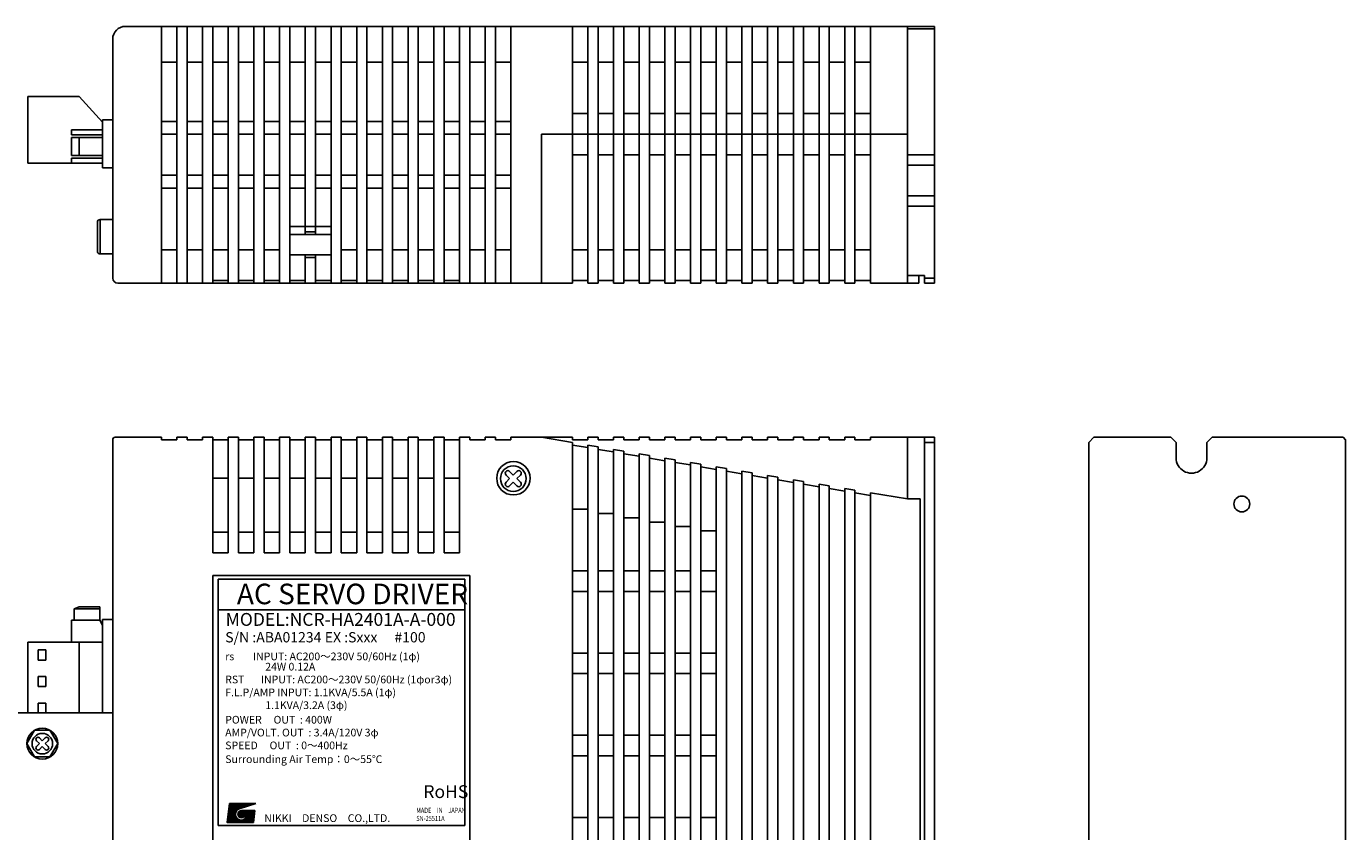
# Model space of a CAD drawing. Extents: x 5611 to 6079, y -137 to 197.
# Drawn here: x 5774 to 6031, y 40 to 197 of the extents above; entities that cross this region are included whole.
import ezdxf
from ezdxf.enums import TextEntityAlignment as Align

# ---------------------------------------------------------------- set-up
doc = ezdxf.new("R2010")
doc.units = 0
doc.header["$MEASUREMENT"] = 0
doc.layers.get('0').update_dxf_attribs({"linetype": 'CONTINUOUS'})
doc.styles.add('MSｺﾞｼｯｸ', font='MS Gothic.ttf')

msp = doc.modelspace()

# ---------------------------------------------------------------- hatches: boundary and pattern name
at = {"linetype": 'ByBlock'}
h = msp.add_hatch(dxfattribs=at)
h.set_pattern_fill('ANSI37', color=256, scale=0.745655, angle=360, style=0)
h.set_pattern_definition([(45, (5581.52628, 45.99266), (-0.065907182, 0.065907182), []), (135, (5581.52628, 45.99266), (-0.065907182, -0.065907182), [])])
edge = h.paths.add_edge_path(flags=17)
edge.add_arc((5815.97, 43.11), 0.699, 0, 360)
edge = h.paths.add_edge_path()
edge.add_arc((5815.97, 43.11), 1.17, 113.5898, 269.9468)
edge.add_arc((5815.97, 42.87), 0.932, 270, 450)
edge.add_line((5815.97, 43.81), (5818.58, 43.81))
edge.add_line((5818.3, 41.48), (5818.58, 43.81))
edge.add_line((5813.18, 41.48), (5818.3, 41.48))
edge.add_line((5813.18, 41.48), (5813.64, 45.2))
edge.add_line((5813.64, 45.2), (5818.77, 45.2))
edge.add_line((5818.77, 45.2), (5815.51, 44.18))

# ---------------------------------------------------------------- linework, layer by layer
for p, q in [((5793.4, 196.52), (5945.6, 196.52)), ((5800.4, 146.52), (5800.4, 196.52)), ((5803.4, 146.52), (5803.4, 196.52)), ((5805.4, 146.52), (5805.4, 196.52)), ((5808.4, 147.02), (5808.4, 196.52)), ((5810.4, 146.52), (5810.4, 196.52)), ((5813.4, 146.52), (5813.4, 196.52)), ((5815.4, 146.52), (5815.4, 196.52)), ((5818.4, 146.52), (5818.4, 196.52)), ((5820.4, 146.52), (5820.4, 196.52)), ((5823.4, 146.52), (5823.4, 196.52)), ((5823.4, 146.52), (5823.4, 196.52)), ((5823.4, 146.52), (5823.4, 196.52)), ((5825.4, 146.52), (5825.4, 196.52)), ((5828.4, 156.02), (5828.4, 196.52)), ((5830.4, 156.02), (5830.4, 196.52)), ((5833.4, 146.52), (5833.4, 196.52)), ((5833.4, 146.52), (5833.4, 196.52)), ((5835.4, 146.52), (5835.4, 196.52)), ((5835.4, 146.52), (5835.4, 196.52)), ((5835.4, 146.52), (5835.4, 196.52)), ((5835.4, 146.52), (5835.4, 196.52)), ((5838.4, 146.52), (5838.4, 196.52)), ((5838.4, 146.52), (5838.4, 196.52)), ((5840.4, 146.52), (5840.4, 196.52)), ((5843.4, 146.52), (5843.4, 196.52)), ((5843.4, 146.52), (5843.4, 196.52)), ((5845.4, 146.52), (5845.4, 196.52)), ((5848.4, 146.52), (5848.4, 196.52)), ((5848.4, 146.52), (5848.4, 196.52)), ((5850.4, 146.52), (5850.4, 196.52)), ((5853.4, 146.52), (5853.4, 196.52)), ((5853.4, 146.52), (5853.4, 196.52)), ((5855.4, 146.52), (5855.4, 196.52)), ((5858.4, 146.52), (5858.4, 196.52)), ((5858.4, 146.52), (5858.4, 196.52)), ((5860.4, 146.52), (5860.4, 196.52)), ((5863.4, 146.52), (5863.4, 196.52)), ((5863.4, 146.52), (5863.4, 196.52)), ((5865.4, 146.52), (5865.4, 196.52)), ((5868.4, 146.52), (5868.4, 196.52)), ((5868.4, 146.52), (5868.4, 196.52)), ((5868.4, 146.52), (5868.4, 196.52)), ((5880.4, 146.52), (5880.4, 196.52)), ((5880.4, 146.52), (5880.4, 196.52)), ((5880.4, 146.52), (5880.4, 196.52)), ((5883.4, 146.52), (5883.4, 196.52)), ((5883.4, 146.52), (5883.4, 196.52)), ((5883.4, 146.52), (5883.4, 196.52)), ((5885.4, 146.52), (5885.4, 196.52)), ((5888.4, 146.52), (5888.4, 196.52)), ((5890.4, 146.52), (5890.4, 196.52)), ((5893.4, 146.52), (5893.4, 196.52)), ((5895.4, 146.52), (5895.4, 196.52)), ((5898.4, 146.52), (5898.4, 196.52)), ((5900.4, 146.52), (5900.4, 196.52)), ((5903.4, 146.52), (5903.4, 196.52)), ((5905.4, 146.52), (5905.4, 196.52)), ((5908.4, 146.52), (5908.4, 196.52)), ((5910.4, 146.52), (5910.4, 196.52)), ((5913.4, 146.52), (5913.4, 196.52)), ((5915.4, 146.52), (5915.4, 196.52)), ((5918.4, 146.52), (5918.4, 196.52)), ((5920.4, 146.52), (5920.4, 196.52)), ((5923.4, 146.52), (5923.4, 196.52)), ((5925.4, 146.52), (5925.4, 196.52)), ((5928.4, 146.52), (5928.4, 196.52)), ((5930.4, 146.52), (5930.4, 196.52)), ((5933.4, 146.52), (5933.4, 196.52)), ((5935.4, 146.52), (5935.4, 196.52)), ((5938.4, 146.52), (5938.4, 196.52)), ((5945.6, 146.52), (5945.6, 196.52)), ((5945.6, 148.02), (5945.6, 196.52)), ((5945.6, 196.52), (5950.9, 196.52)), ((5945.6, 196.02), (5950.9, 196.02)), ((5950.9, 146.52), (5950.9, 196.52)), ((5790.9, 147.48), (5790.9, 193.98)), ((5790.9, 188.02), (5790.9, 188.02)), ((5800.4, 189.52), (5803.4, 189.52)), ((5805.4, 189.52), (5808.4, 189.52)), ((5810.4, 189.52), (5813.4, 189.52)), ((5815.4, 189.52), (5818.4, 189.52)), ((5820.4, 189.52), (5823.4, 189.52)), ((5825.4, 189.52), (5828.4, 189.52)), ((5830.4, 189.52), (5833.4, 189.52)), ((5835.4, 189.52), (5838.4, 189.52)), ((5840.4, 189.52), (5843.4, 189.52)), ((5845.4, 189.52), (5848.4, 189.52)), ((5850.4, 189.52), (5853.4, 189.52)), ((5855.4, 189.52), (5858.4, 189.52)), ((5860.4, 189.52), (5863.4, 189.52)), ((5865.4, 189.52), (5868.4, 189.52)), ((5880.4, 189.52), (5883.4, 189.52)), ((5885.4, 189.52), (5888.4, 189.52)), ((5890.4, 189.52), (5893.4, 189.52)), ((5895.4, 189.52), (5898.4, 189.52)), ((5900.4, 189.52), (5903.4, 189.52)), ((5905.4, 189.52), (5908.4, 189.52)), ((5910.4, 189.52), (5913.4, 189.52)), ((5915.4, 189.52), (5918.4, 189.52)), ((5920.4, 189.52), (5923.4, 189.52)), ((5925.4, 189.52), (5928.4, 189.52)), ((5930.4, 189.52), (5933.4, 189.52)), ((5935.4, 189.52), (5938.4, 189.52)), ((5774.41, 182.87), (5774.41, 169.87)), ((5784.41, 182.87), (5774.41, 182.87)), ((5788.91, 177.87), (5784.41, 182.87)), ((5790.94, 178.31), (5788.94, 178.31)), ((5788.94, 168.96), (5788.94, 178.31)), ((5800.4, 178.02), (5803.4, 178.02)), ((5805.4, 178.02), (5808.4, 178.02)), ((5810.4, 178.02), (5813.4, 178.02)), ((5815.4, 178.02), (5818.4, 178.02)), ((5820.4, 178.02), (5823.4, 178.02)), ((5825.4, 178.02), (5828.4, 178.02)), ((5830.4, 178.02), (5833.4, 178.02)), ((5835.4, 178.02), (5838.4, 178.02)), ((5840.4, 178.02), (5843.4, 178.02)), ((5845.4, 178.02), (5848.4, 178.02)), ((5850.4, 178.02), (5853.4, 178.02)), ((5855.4, 178.02), (5858.4, 178.02)), ((5860.4, 178.02), (5863.4, 178.02)), ((5865.4, 178.02), (5868.4, 178.02)), ((5880.4, 179.52), (5883.4, 179.52)), ((5885.4, 179.52), (5888.4, 179.52)), ((5890.4, 179.52), (5893.4, 179.52)), ((5895.4, 179.52), (5898.4, 179.52)), ((5900.4, 179.52), (5903.4, 179.52)), ((5905.4, 179.52), (5908.4, 179.52)), ((5910.4, 179.52), (5913.4, 179.52)), ((5915.4, 179.52), (5918.4, 179.52)), ((5920.4, 179.52), (5923.4, 179.52)), ((5925.4, 179.52), (5928.4, 179.52)), ((5930.4, 179.52), (5933.4, 179.52)), ((5935.4, 179.52), (5938.4, 179.52)), ((5788.91, 176.37), (5782.91, 176.37)), ((5782.91, 176.37), (5782.91, 175.37)), ((5788.91, 175.37), (5782.91, 175.37)), ((5788.91, 174.87), (5782.91, 174.87)), ((5782.91, 174.87), (5782.91, 171.37)), ((5784.36, 174.87), (5784.36, 171.37)), ((5800.4, 175.52), (5803.4, 175.52)), ((5805.4, 175.52), (5808.4, 175.52)), ((5805.9, 175.52), (5807.9, 175.52)), ((5810.4, 175.52), (5813.4, 175.52)), ((5810.9, 175.52), (5812.9, 175.52)), ((5815.4, 175.52), (5818.4, 175.52)), ((5815.9, 175.52), (5817.9, 175.52)), ((5820.4, 175.52), (5823.4, 175.52)), ((5820.9, 175.52), (5822.9, 175.52)), ((5825.4, 175.52), (5828.4, 175.52)), ((5825.9, 175.52), (5827.9, 175.52)), ((5830.4, 175.52), (5833.4, 175.52)), ((5830.9, 175.52), (5832.9, 175.52)), ((5835.4, 175.52), (5838.4, 175.52)), ((5835.9, 175.52), (5837.9, 175.52)), ((5840.4, 175.52), (5843.4, 175.52)), ((5840.9, 175.52), (5842.9, 175.52)), ((5845.4, 175.52), (5848.4, 175.52)), ((5845.9, 175.52), (5847.9, 175.52)), ((5850.4, 175.52), (5853.4, 175.52)), ((5850.9, 175.52), (5852.9, 175.52)), ((5855.4, 175.52), (5858.4, 175.52)), ((5855.9, 175.52), (5857.9, 175.52)), ((5860.4, 175.52), (5863.4, 175.52)), ((5860.9, 175.52), (5862.9, 175.52)), ((5865.4, 175.52), (5868.4, 175.52)), ((5865.9, 175.52), (5867.9, 175.52)), ((5874.4, 146.52), (5874.4, 175.52)), ((5874.4, 175.52), (5945.6, 175.52)), ((5875.9, 175.52), (5877.9, 175.52)), ((5880.4, 146.52), (5880.4, 175.52)), ((5880.9, 175.52), (5882.9, 175.52)), ((5788.91, 169.87), (5774.41, 169.87)), ((5788.91, 171.37), (5782.91, 171.37)), ((5788.91, 170.87), (5782.91, 170.87)), ((5782.91, 170.87), (5782.91, 169.87)), ((5880.4, 171.52), (5883.4, 171.52)), ((5880.9, 171.52), (5882.9, 171.52)), ((5885.4, 171.52), (5888.4, 171.52)), ((5885.9, 171.52), (5887.9, 171.52)), ((5890.4, 171.52), (5893.4, 171.52)), ((5890.9, 171.52), (5892.9, 171.52)), ((5895.4, 171.52), (5898.4, 171.52)), ((5895.9, 171.52), (5897.9, 171.52)), ((5900.4, 171.52), (5903.4, 171.52)), ((5900.9, 171.52), (5902.9, 171.52)), ((5905.4, 171.52), (5908.4, 171.52)), ((5905.9, 171.52), (5907.9, 171.52)), ((5910.4, 171.52), (5913.4, 171.52)), ((5910.9, 171.52), (5912.9, 171.52)), ((5915.4, 171.52), (5918.4, 171.52)), ((5915.9, 171.52), (5917.9, 171.52)), ((5920.4, 171.52), (5923.4, 171.52)), ((5920.9, 171.52), (5922.9, 171.52)), ((5925.4, 171.52), (5928.4, 171.52)), ((5925.9, 171.52), (5927.9, 171.52)), ((5930.4, 171.52), (5933.4, 171.52)), ((5930.9, 171.52), (5932.9, 171.52)), ((5935.4, 171.52), (5938.4, 171.52)), ((5935.9, 171.52), (5937.9, 171.52)), ((5945.6, 171.52), (5950.9, 171.52)), ((5945.6, 169.52), (5950.9, 169.52)), ((5790.94, 168.96), (5788.94, 168.96)), ((5800.4, 167.52), (5803.4, 167.52)), ((5805.4, 167.52), (5808.4, 167.52)), ((5810.4, 167.52), (5813.4, 167.52)), ((5815.4, 167.52), (5818.4, 167.52)), ((5820.4, 167.52), (5823.4, 167.52)), ((5825.4, 167.52), (5828.4, 167.52)), ((5830.4, 167.52), (5833.4, 167.52)), ((5835.4, 167.52), (5838.4, 167.52)), ((5840.4, 167.52), (5843.4, 167.52)), ((5845.4, 167.52), (5848.4, 167.52)), ((5850.4, 167.52), (5853.4, 167.52)), ((5855.4, 167.52), (5858.4, 167.52)), ((5860.4, 167.52), (5863.4, 167.52)), ((5865.4, 167.52), (5868.4, 167.52)), ((5800.4, 165.02), (5803.4, 165.02)), ((5805.4, 165.02), (5808.4, 165.02)), ((5810.4, 165.02), (5813.4, 165.02)), ((5815.4, 165.02), (5818.4, 165.02)), ((5820.4, 165.02), (5823.4, 165.02)), ((5825.4, 165.02), (5828.4, 165.02)), ((5830.4, 165.02), (5833.4, 165.02)), ((5835.4, 165.02), (5838.4, 165.02)), ((5840.4, 165.02), (5843.4, 165.02)), ((5845.4, 165.02), (5848.4, 165.02)), ((5850.4, 165.02), (5853.4, 165.02)), ((5855.4, 165.02), (5858.4, 165.02)), ((5860.4, 165.02), (5863.4, 165.02)), ((5865.4, 165.02), (5868.4, 165.02)), ((5945.6, 163.52), (5950.9, 163.52)), ((5945.6, 161.52), (5950.9, 161.52)), ((5787.94, 152.71), (5787.94, 158.41)), ((5788.44, 158.91), (5790.94, 158.91)), ((5788.44, 152.21), (5788.44, 158.91)), ((5825.4, 157.52), (5833.4, 157.52)), ((5825.4, 156.02), (5833.4, 156.02)), ((5828.4, 156.52), (5830.4, 156.52)), ((5788.44, 152.21), (5790.94, 152.21)), ((5800.4, 153.02), (5803.4, 153.02)), ((5805.4, 153.02), (5808.4, 153.02)), ((5810.4, 153.02), (5813.4, 153.02)), ((5815.4, 153.02), (5818.4, 153.02)), ((5820.4, 153.02), (5823.4, 153.02)), ((5825.4, 152.02), (5833.4, 152.02)), ((5828.4, 146.52), (5828.4, 152.02)), ((5828.4, 151.52), (5830.4, 151.52)), ((5830.4, 146.52), (5830.4, 152.02)), ((5835.4, 153.02), (5838.4, 153.02)), ((5840.4, 153.02), (5843.4, 153.02)), ((5845.4, 153.02), (5848.4, 153.02)), ((5850.4, 153.02), (5853.4, 153.02)), ((5855.4, 153.02), (5858.4, 153.02)), ((5855.4, 146.52), (5855.4, 152.02)), ((5860.4, 153.02), (5863.4, 153.02)), ((5865.4, 153.02), (5868.4, 153.02)), ((5880.4, 153.02), (5883.4, 153.02)), ((5885.4, 153.02), (5888.4, 153.02)), ((5890.4, 153.02), (5893.4, 153.02)), ((5895.4, 153.02), (5898.4, 153.02)), ((5900.4, 153.02), (5903.4, 153.02)), ((5905.4, 153.02), (5908.4, 153.02)), ((5910.4, 153.02), (5913.4, 153.02)), ((5915.4, 153.02), (5918.4, 153.02)), ((5920.4, 153.02), (5923.4, 153.02)), ((5925.4, 153.02), (5928.4, 153.02)), ((5930.4, 153.02), (5933.4, 153.02)), ((5935.4, 153.02), (5938.4, 153.02)), ((5791.9, 146.52), (5880.4, 146.52)), ((5800.4, 146.52), (5800.4, 147.02)), ((5803.4, 146.52), (5803.4, 147.02)), ((5805.4, 146.52), (5805.4, 147.02)), ((5808.4, 146.52), (5808.4, 147.02)), ((5810.4, 147.02), (5813.4, 147.02)), ((5815.4, 147.02), (5818.4, 147.02)), ((5815.4, 146.52), (5815.4, 147.02)), ((5818.4, 146.52), (5818.4, 147.02)), ((5820.4, 146.52), (5820.4, 147.02)), ((5820.4, 147.02), (5823.4, 147.02)), ((5823.4, 146.52), (5823.4, 147.02)), ((5825.4, 147.02), (5828.4, 147.02)), ((5830.4, 147.02), (5833.4, 147.02)), ((5835.4, 146.52), (5835.4, 147.02)), ((5835.4, 147.02), (5838.4, 147.02)), ((5838.4, 146.52), (5838.4, 147.02)), ((5840.4, 146.52), (5840.4, 147.02)), ((5840.4, 147.02), (5843.4, 147.02)), ((5843.4, 146.52), (5843.4, 147.02)), ((5845.4, 147.02), (5848.4, 147.02)), ((5845.4, 146.52), (5845.4, 147.02)), ((5848.4, 146.52), (5848.4, 147.02)), ((5850.4, 147.02), (5853.4, 147.02)), ((5850.4, 146.52), (5850.4, 147.02)), ((5853.4, 146.52), (5853.4, 147.02)), ((5855.4, 147.02), (5858.4, 147.02)), ((5855.4, 146.52), (5855.4, 147.02)), ((5858.4, 146.52), (5858.4, 147.02)), ((5860.4, 146.52), (5860.4, 147.02)), ((5863.4, 146.52), (5863.4, 147.02)), ((5865.4, 146.52), (5865.4, 147.02)), ((5868.4, 146.52), (5868.4, 147.02)), ((5880.4, 147.02), (5883.4, 147.02)), ((5880.4, 146.52), (5880.4, 147.02)), ((5880.4, 147.02), (5883.4, 147.02)), ((5883.4, 146.52), (5883.4, 147.02)), ((5883.4, 146.52), (5885.4, 146.52)), ((5885.4, 147.02), (5888.4, 147.02)), ((5888.4, 146.52), (5890.4, 146.52)), ((5890.4, 147.02), (5893.4, 147.02)), ((5893.4, 146.52), (5895.4, 146.52)), ((5895.4, 147.02), (5898.4, 147.02)), ((5898.4, 146.52), (5900.4, 146.52)), ((5900.4, 147.02), (5903.4, 147.02)), ((5903.4, 146.52), (5905.4, 146.52)), ((5905.4, 147.02), (5908.4, 147.02)), ((5908.4, 146.52), (5910.4, 146.52)), ((5910.4, 147.02), (5913.4, 147.02)), ((5913.4, 146.52), (5915.4, 146.52)), ((5915.4, 147.02), (5918.4, 147.02)), ((5918.4, 146.52), (5920.4, 146.52)), ((5920.4, 147.02), (5923.4, 147.02)), ((5923.4, 146.52), (5925.4, 146.52)), ((5925.4, 147.02), (5928.4, 147.02)), ((5928.4, 146.52), (5930.4, 146.52)), ((5930.4, 147.02), (5933.4, 147.02)), ((5933.4, 146.52), (5935.4, 146.52)), ((5935.4, 147.02), (5938.4, 147.02)), ((5938.4, 146.52), (5947.8, 146.52)), ((5945.6, 148.02), (5947.8, 148.02)), ((5945.6, 148.02), (5948.9, 148.02)), ((5947.8, 146.52), (5947.8, 148.02)), ((5948.9, 146.52), (5948.9, 148.02)), ((5948.9, 147.52), (5950.9, 147.52)), ((5948.9, 146.52), (5950.9, 146.52)), ((5790.9, 116.02), (5790.9, -43.48)), ((5791.4, 116.52), (5800.4, 116.52)), ((5800.4, 116.52), (5800.4, 116.02)), ((5800.4, 116.02), (5803.4, 116.02)), ((5803.4, 116.52), (5803.4, 116.02)), ((5803.4, 116.52), (5805.4, 116.52)), ((5803.4, 116.52), (5805.4, 116.52)), ((5805.4, 116.52), (5805.4, 116.02)), ((5805.4, 116.02), (5808.4, 116.02)), ((5808.4, 116.52), (5810.4, 116.52)), ((5808.4, 116.52), (5808.4, 116.02)), ((5810.4, 116.52), (5810.4, 94.02)), ((5810.4, 116.02), (5813.4, 116.02)), ((5813.4, 116.52), (5813.4, 96.52)), ((5813.4, 116.52), (5815.4, 116.52)), ((5813.4, 116.02), (5813.4, 94.02)), ((5815.4, 116.52), (5815.4, 94.01)), ((5815.4, 116.02), (5818.4, 116.02)), ((5818.4, 116.52), (5818.4, 94.01)), ((5818.4, 116.52), (5820.4, 116.52)), ((5820.4, 116.52), (5820.4, 94.01)), ((5820.4, 116.02), (5823.4, 116.02)), ((5823.4, 116.52), (5823.4, 94.01)), ((5823.4, 116.52), (5825.4, 116.52)), ((5825.4, 116.52), (5825.4, 94.01)), ((5825.4, 116.02), (5828.4, 116.02)), ((5828.4, 116.52), (5828.4, 94.01)), ((5828.4, 116.52), (5830.4, 116.52)), ((5830.4, 116.52), (5830.4, 94.01)), ((5830.4, 116.02), (5833.4, 116.02)), ((5833.4, 116.52), (5833.4, 94.01)), ((5833.4, 116.52), (5835.4, 116.52)), ((5835.4, 116.52), (5835.4, 94.01)), ((5835.4, 116.02), (5838.4, 116.02)), ((5838.4, 116.52), (5838.4, 96.52)), ((5838.4, 116.52), (5838.4, 94.01)), ((5838.4, 116.52), (5840.4, 116.52)), ((5838.4, 116.02), (5838.4, 96.52)), ((5840.4, 116.52), (5840.4, 94.01)), ((5840.4, 116.02), (5843.4, 116.02)), ((5843.4, 116.52), (5843.4, 94.01)), ((5843.4, 116.52), (5845.4, 116.52)), ((5845.4, 116.52), (5845.4, 94.01)), ((5845.4, 116.02), (5848.4, 116.02)), ((5848.4, 116.52), (5848.4, 94.01)), ((5848.4, 116.52), (5850.4, 116.52)), ((5850.4, 116.52), (5850.4, 94.01)), ((5850.4, 116.02), (5853.4, 116.02)), ((5853.4, 116.52), (5853.4, 94.01)), ((5853.4, 116.52), (5855.4, 116.52)), ((5855.4, 116.52), (5855.4, 96.51)), ((5855.4, 116.52), (5855.4, 96.51)), ((5855.4, 116.52), (5855.4, 94.01)), ((5855.4, 116.02), (5858.4, 116.02)), ((5858.4, 116.52), (5858.4, 94.01)), ((5858.4, 116.52), (5860.4, 116.52)), ((5860.4, 116.52), (5860.4, 116.02)), ((5860.4, 116.02), (5863.4, 116.02)), ((5863.4, 116.52), (5865.4, 116.52)), ((5863.4, 116.52), (5863.4, 116.02)), ((5865.4, 116.52), (5865.4, 116.02)), ((5865.4, 116.02), (5868.4, 116.02)), ((5868.4, 116.02), (5868.4, 116.52)), ((5868.4, 116.52), (5880.4, 116.52)), ((5874.4, 116.52), (5880.4, 115.5)), ((5875.4, 116.52), (5877.4, 116.52)), ((5880.4, 116.51), (5880.4, 116.02)), ((5880.4, 116.02), (5883.4, 116.02)), ((5883.4, 116.02), (5883.4, 116.52)), ((5883.4, 116.52), (5885.4, 116.52)), ((5883.4, 116.52), (5883.4, 116.02)), ((5885.4, 116.02), (5885.4, 116.52)), ((5885.4, 116.02), (5888.4, 116.02)), ((5888.4, 116.02), (5888.4, 116.52)), ((5888.4, 116.52), (5890.4, 116.52)), ((5890.4, 116.02), (5890.4, 116.52)), ((5890.4, 116.02), (5893.4, 116.02)), ((5893.4, 116.02), (5893.4, 116.52)), ((5893.4, 116.52), (5895.4, 116.52)), ((5895.4, 116.02), (5895.4, 116.52)), ((5895.4, 116.02), (5895.4, 116.52)), ((5895.4, 116.02), (5898.4, 116.02)), ((5898.4, 116.52), (5900.4, 116.52)), ((5898.4, 116.02), (5898.4, 116.52)), ((5900.4, 116.02), (5900.4, 116.52)), ((5900.4, 116.02), (5903.4, 116.02)), ((5903.4, 116.52), (5905.4, 116.52)), ((5903.4, 116.02), (5903.4, 116.52)), ((5905.4, 116.02), (5905.4, 116.52)), ((5905.4, 116.02), (5908.4, 116.02)), ((5908.4, 116.52), (5910.4, 116.52)), ((5908.4, 116.02), (5908.4, 116.52)), ((5910.4, 116.02), (5910.4, 116.52)), ((5910.4, 116.02), (5913.4, 116.02)), ((5913.4, 116.52), (5915.4, 116.52)), ((5913.4, 116.02), (5913.4, 116.52)), ((5915.4, 116.02), (5915.4, 116.52)), ((5915.4, 116.02), (5918.4, 116.02)), ((5918.4, 116.52), (5920.4, 116.52)), ((5918.4, 116.02), (5918.4, 116.52)), ((5920.4, 116.02), (5920.4, 116.52)), ((5920.4, 116.02), (5923.4, 116.02)), ((5923.4, 116.52), (5925.4, 116.52)), ((5923.4, 116.02), (5923.4, 116.52)), ((5925.4, 116.02), (5925.4, 116.52)), ((5925.4, 116.02), (5928.4, 116.02)), ((5928.4, 116.52), (5930.4, 116.52)), ((5928.4, 116.02), (5928.4, 116.52)), ((5930.4, 116.02), (5930.4, 116.52)), ((5930.4, 116.02), (5933.4, 116.02)), ((5933.4, 116.02), (5933.4, 116.52)), ((5933.4, 116.52), (5935.4, 116.52)), ((5935.4, 116.02), (5935.4, 116.52)), ((5935.4, 116.02), (5938.4, 116.02)), ((5938.4, 116.52), (5945.6, 116.52)), ((5938.4, 116.02), (5938.4, 116.52)), ((5945.6, 116.52), (5945.6, 104.52)), ((5945.6, 116.52), (5945.6, 104.52)), ((5950.9, 116.52), (5945.6, 116.52)), ((5948.9, 116.52), (5948.9, -43.48)), ((5950.9, 116.52), (5950.9, -43.48)), ((5981.9, 116.52), (5980.9, 115.52)), ((5981.9, 116.52), (5996.9, 116.52)), ((5996.9, 116.52), (5997.9, 115.52)), ((6004.9, 116.52), (6003.9, 115.52)), ((6004.9, 116.52), (6030.4, 116.52)), ((6030.9, 116.02), (6030.4, 116.52)), ((6030.9, -42.98), (6030.9, 116.02)), ((5880.4, 115.5), (5880.4, -42.47)), ((5880.4, 115.5), (5880.4, 96.5)), ((5880.4, 115), (5883.4, 114.49)), ((5883.4, 114.99), (5883.4, -41.96)), ((5883.4, 114.99), (5885.4, 114.65)), ((5885.4, 114.65), (5885.4, -41.62)), ((5885.4, 114.15), (5888.4, 113.65)), ((5888.4, 114.15), (5888.4, -41.11)), ((5888.4, 114.15), (5890.4, 113.81)), ((5890.4, 113.81), (5890.4, -40.78)), ((5890.4, 113.31), (5893.4, 112.8)), ((5893.4, 113.3), (5893.4, -40.27)), ((5893.4, 113.3), (5895.4, 112.96)), ((5950.9, 115.52), (5948.9, 115.52)), ((5980.9, -42.48), (5980.9, 115.52)), ((5997.9, 115.52), (5997.9, 112.52)), ((6003.9, 115.52), (6003.9, 112.52)), ((5895.4, 112.96), (5895.4, -39.93)), ((5895.4, 112.46), (5898.4, 111.95)), ((5898.4, 112.45), (5898.4, -39.42)), ((5898.4, 112.45), (5900.4, 112.12)), ((5900.4, 112.12), (5900.4, -39.08)), ((5900.4, 111.62), (5903.4, 111.11)), ((5903.4, 111.61), (5903.4, -38.58)), ((5903.4, 111.61), (5905.4, 111.27)), ((5905.4, 111.27), (5905.4, -38.24)), ((5905.4, 110.77), (5908.4, 110.26)), ((5908.4, 110.76), (5908.4, -37.73)), ((5908.4, 110.76), (5910.4, 110.42)), ((5810.4, 108.52), (5813.4, 108.52)), ((5815.4, 108.52), (5818.4, 108.52)), ((5820.4, 108.52), (5823.4, 108.52)), ((5825.4, 108.52), (5828.4, 108.52)), ((5830.4, 108.52), (5833.4, 108.52)), ((5835.4, 108.52), (5838.4, 108.52)), ((5840.4, 108.52), (5843.4, 108.52)), ((5845.4, 108.52), (5848.4, 108.52)), ((5850.4, 108.52), (5853.4, 108.52)), ((5855.4, 108.52), (5858.4, 108.52)), ((5910.4, 110.42), (5910.4, -37.39)), ((5910.4, 109.92), (5913.4, 109.41)), ((5913.4, 109.91), (5913.4, -36.88)), ((5913.4, 109.91), (5915.4, 109.58)), ((5915.4, 109.58), (5915.4, -36.54)), ((5915.4, 109.08), (5918.4, 108.57)), ((5918.4, 109.07), (5918.4, -36.04)), ((5918.4, 109.07), (5920.4, 108.73)), ((5920.4, 108.73), (5920.4, -35.7)), ((5920.4, 108.23), (5923.4, 107.72)), ((5923.4, 108.22), (5923.4, -35.19)), ((5923.4, 108.22), (5925.4, 107.88)), ((5925.4, 107.88), (5925.4, -34.85)), ((5925.4, 107.38), (5928.4, 106.88)), ((5928.4, 107.38), (5928.4, -34.34)), ((5928.4, 107.38), (5930.4, 107.04)), ((5930.4, 107.04), (5930.4, -34.01)), ((5930.4, 106.54), (5933.4, 106.03)), ((5933.4, 106.53), (5933.4, -33.5)), ((5933.4, 106.53), (5935.4, 106.19)), ((5935.4, 106.19), (5935.4, -33.16)), ((5935.4, 105.69), (5938.4, 105.18)), ((5938.4, 105.68), (5938.4, -32.65)), ((5938.4, 105.68), (5945.6, 104.52)), ((5945.6, 104.52), (5948.1, 104.52)), ((5948.1, 104.52), (5948.1, -31.48)), ((5880.4, 102.49), (5883.4, 102.49)), ((5885.4, 101.65), (5888.4, 101.65)), ((5890.4, 100.81), (5893.4, 100.81)), ((5810.4, 98.02), (5813.4, 98.02)), ((5815.4, 98.02), (5818.4, 98.02)), ((5820.4, 98.02), (5823.4, 98.02)), ((5825.4, 98.02), (5828.4, 98.02)), ((5830.4, 98.02), (5833.4, 98.02)), ((5835.4, 98.02), (5838.4, 98.02)), ((5840.4, 98.02), (5843.4, 98.02)), ((5845.4, 98.02), (5848.4, 98.02)), ((5850.4, 98.02), (5853.4, 98.02)), ((5855.4, 98.02), (5858.4, 98.02)), ((5895.4, 99.97), (5898.4, 99.97)), ((5900.4, 99.13), (5903.4, 99.13)), ((5905.4, 98.29), (5908.4, 98.29)), ((5813.4, 94.02), (5810.4, 94.02)), ((5818.4, 94.01), (5815.4, 94.01)), ((5823.4, 94.01), (5820.4, 94.01)), ((5828.4, 94.01), (5825.4, 94.01)), ((5833.4, 94.01), (5830.4, 94.01)), ((5838.4, 94.01), (5835.4, 94.01)), ((5843.4, 94.01), (5840.4, 94.01)), ((5848.4, 94.01), (5845.4, 94.01)), ((5853.4, 94.01), (5850.4, 94.01)), ((5858.4, 94.01), (5855.4, 94.01)), ((5858.4, 94.01), (5855.4, 94.01)), ((5880.4, 90.5), (5883.4, 90.5)), ((5885.4, 90.5), (5888.4, 90.5)), ((5890.4, 90.5), (5893.4, 90.5)), ((5895.4, 90.5), (5898.4, 90.5)), ((5900.4, 90.5), (5903.4, 90.5)), ((5905.4, 90.5), (5908.4, 90.5)), ((5810.42, 89.59), (5810.42, -20.41)), ((5810.42, 89.59), (5860.42, 89.59)), ((5811.42, 88.89), (5811.42, 40.89)), ((5811.42, 88.89), (5859.42, 88.89)), ((5859.42, 88.89), (5859.42, 40.89)), ((5860.42, 89.59), (5860.42, -20.41)), ((5880.4, 86.5), (5883.4, 86.5)), ((5885.4, 86.5), (5888.4, 86.5)), ((5890.4, 86.5), (5893.4, 86.5)), ((5895.4, 86.5), (5898.4, 86.5)), ((5900.4, 86.5), (5903.4, 86.5)), ((5905.4, 86.5), (5908.4, 86.5)), ((5784.4, 83.51), (5783.4, 83.12)), ((5788.4, 83.12), (5783.4, 83.12)), ((5783.4, 83.12), (5783.4, 80.91)), ((5788.4, 83.51), (5784.4, 83.51)), ((5788.4, 83.51), (5788.4, 80.91)), ((5811.42, 82.89), (5859.42, 82.89)), ((5782.9, 80.91), (5782.9, 76.61)), ((5788.4, 80.91), (5782.9, 80.91)), ((5788.9, 79.91), (5788.4, 80.91)), ((5788.91, 81.02), (5788.91, 62.85)), ((5788.91, 81.02), (5790.9, 81.02)), ((5774.4, 76.61), (5774.4, 62.85)), ((5788.9, 76.61), (5774.4, 76.61)), ((5777.9, 75.11), (5776.4, 75.11)), ((5776.4, 75.11), (5776.4, 73.11)), ((5777.9, 75.11), (5777.9, 73.11)), ((5784.4, 76.61), (5784.4, 62.85)), ((5880.4, 74.5), (5883.4, 74.5)), ((5885.4, 74.5), (5888.4, 74.5)), ((5890.4, 74.5), (5893.4, 74.5)), ((5895.4, 74.5), (5898.4, 74.5)), ((5900.4, 74.5), (5903.4, 74.5)), ((5905.4, 74.5), (5908.4, 74.5)), ((5777.9, 73.11), (5776.4, 73.11)), ((5777.9, 69.91), (5776.4, 69.91)), ((5776.4, 69.91), (5776.4, 67.95)), ((5777.9, 69.91), (5777.9, 67.95)), ((5880.4, 70.5), (5883.4, 70.5)), ((5885.4, 70.5), (5888.4, 70.5)), ((5890.4, 70.5), (5893.4, 70.5)), ((5895.4, 70.5), (5898.4, 70.5)), ((5900.4, 70.5), (5903.4, 70.5)), ((5905.4, 70.5), (5908.4, 70.5)), ((5777.9, 67.95), (5776.4, 67.95)), ((5777.9, 64.75), (5776.4, 64.75)), ((5776.4, 64.75), (5776.4, 62.85)), ((5777.9, 64.75), (5777.9, 62.85)), ((5880.4, 58.5), (5883.4, 58.5)), ((5885.4, 58.5), (5888.4, 58.5)), ((5890.4, 58.5), (5893.4, 58.5)), ((5895.4, 58.5), (5898.4, 58.5)), ((5900.4, 58.5), (5903.4, 58.5)), ((5905.4, 58.5), (5908.4, 58.5)), ((5880.4, 54.5), (5883.4, 54.5)), ((5885.4, 54.5), (5888.4, 54.5)), ((5890.4, 54.5), (5893.4, 54.5)), ((5895.4, 54.5), (5898.4, 54.5)), ((5900.4, 54.5), (5903.4, 54.5)), ((5905.4, 54.5), (5908.4, 54.5)), ((5813.18, 41.48), (5813.64, 45.2)), ((5813.64, 45.2), (5818.77, 45.2)), ((5818.77, 45.2), (5815.51, 44.18)), ((5815.97, 43.81), (5818.58, 43.81)), ((5818.3, 41.48), (5818.58, 43.81)), ((5813.18, 41.48), (5818.3, 41.48)), ((5880.4, 42.5), (5883.4, 42.5)), ((5885.4, 42.5), (5888.4, 42.5)), ((5890.4, 42.5), (5893.4, 42.5)), ((5895.4, 42.5), (5898.4, 42.5)), ((5900.4, 42.5), (5903.4, 42.5)), ((5905.4, 42.5), (5908.4, 42.5)), ((5811.42, 40.89), (5859.42, 40.89))]:
    msp.add_line(p, q, dxfattribs=at)
at = {"linetype": 'ByBlock', "ltscale": 10}
for p, q in [((5868.17, 108.45), (5867.47, 109.15)), ((5868.17, 108.45), (5867.47, 109.15)), ((5868.17, 108.45), (5867.47, 107.74)), ((5868.88, 109.15), (5868.17, 109.86)), ((5869.59, 109.86), (5868.88, 109.15)), ((5870.29, 109.15), (5869.59, 108.45)), ((5870.29, 107.74), (5869.59, 108.45)), ((5868.88, 107.74), (5868.17, 107.03)), ((5869.59, 107.03), (5868.88, 107.74)), ((5869.59, 107.03), (5868.88, 107.74)), ((5768.9, 62.85), (5790.9, 62.85)), ((5790.9, 29.55), (5790.9, 62.85)), ((5774.2, 56.85), (5775.7, 59.45)), ((5775.7, 59.45), (5778.7, 59.45)), ((5778.7, 59.45), (5780.2, 56.85)), ((5775.7, 54.26), (5774.2, 56.85)), ((5776.64, 56.85), (5776.07, 57.42)), ((5776.64, 56.85), (5776.07, 57.42)), ((5776.64, 56.85), (5776.07, 56.29)), ((5777.2, 57.42), (5776.64, 57.99)), ((5777.77, 57.99), (5777.2, 57.42)), ((5778.34, 57.42), (5777.77, 56.85)), ((5778.34, 56.29), (5777.77, 56.85)), ((5780.2, 56.85), (5778.7, 54.26)), ((5778.7, 54.26), (5775.7, 54.26)), ((5777.2, 56.29), (5776.64, 55.72)), ((5777.77, 55.72), (5777.2, 56.29)), ((5777.77, 55.72), (5777.2, 56.29))]:
    msp.add_line(p, q, dxfattribs=at)
at = {"linetype": 'ByBlock'}
for centre, radius in [((5868.9, 108.52), 3.25), ((6010.7, 103.52), 1.55), ((5815.97, 43.11), 0.699)]:
    msp.add_circle(centre, radius, dxfattribs=at)
at = {"linetype": 'ByBlock', "ltscale": 10}
for centre, radius in [((5868.88, 108.45), 2.5), ((5777.2, 56.85), 3), ((5777.2, 56.85), 2)]:
    msp.add_circle(centre, radius, dxfattribs=at)
at = {"linetype": 'ByBlock'}
for centre, radius, start, end in [((5793.4, 194.02), 2.5, 90, 180), ((5788.44, 158.41), 0.5, 90, 180), ((5788.44, 152.71), 0.5, 180, 270), ((5791.9, 147.52), 1, 180, 270), ((5791.4, 116.02), 0.5, 90, 180), ((6000.9, 112.52), 3, 179.9825, 0.0175), ((5815.97, 43.11), 1.17, 113.5898, 269.9468), ((5815.97, 42.87), 0.932, 270, 90)]:
    msp.add_arc(centre, radius, start, end, dxfattribs=at)
at = {"linetype": 'ByBlock', "ltscale": 10}
for centre, radius, start, end in [((5867.82, 109.51), 0.5, 45, 225), ((5869.94, 109.51), 0.5, 315, 135), ((5867.82, 107.39), 0.5, 135, 315), ((5869.94, 107.39), 0.5, 225, 45), ((5776.36, 57.7), 0.4, 45, 225), ((5778.05, 57.7), 0.4, 315, 135), ((5776.36, 56.01), 0.4, 135, 315), ((5778.05, 56.01), 0.4, 225, 45)]:
    msp.add_arc(centre, radius, start, end, dxfattribs=at)

# ---------------------------------------------------------------- texts
at = {"linetype": 'ByBlock', "style": 'MSｺﾞｼｯｸ'}
for s, height, p in [('MODEL:NCR-HA2401A-A-000', 2.5, (5812.89, 81.04)), ('S/N :ABA01234', 2, (5812.81, 77.57)), ('EX :Sxxx', 2, (5832.19, 77.57)), ('#100', 2, (5845.75, 77.57)), ('rs        INPUT: AC200～230V 50/60Hz (1φ)', 1.5, (5812.81, 73.84)), ('                 24W 0.12A', 1.5, (5812.81, 71.84)), ('RST       INPUT: AC200～230V 50/60Hz (1φor3φ)', 1.5, (5812.81, 69.34)), ('F.L.P/AMP INPUT: 1.1KVA/5.5A (1φ)', 1.5, (5812.81, 66.84)), ('                 1.1KVA/3.2A (3φ)', 1.5, (5812.81, 64.34)), ('POWER     OUT  : 400W', 1.5, (5812.81, 61.51)), ('AMP/VOLT. OUT  : 3.4A/120V 3φ', 1.5, (5812.81, 59.01)), ('SPEED     OUT  : 0～400Hz', 1.5, (5812.81, 56.51)), ('Surrounding Air Temp：0～55℃', 1.5, (5812.81, 53.83)), ('RoHS', 2.5, (5851.38, 47.51)), ('NIKKI\u3000DENSO\u3000CO.,LTD.', 1.5, (5820.41, 42.35))]:
    msp.add_text(s, height=height, dxfattribs=at).set_placement(p, align=Align.MIDDLE_LEFT)
at = {"linetype": 'ByBlock', "style": 'MSｺﾞｼｯｸ', "width": 0.8}
for s, p in [('MADE\u3000IN\u3000JAPAN', (5850, 43.87)), ('SN-25511A', (5850, 42.29))]:
    msp.add_text(s, height=1, dxfattribs=at).set_placement(p, align=Align.MIDDLE_LEFT)
at = {"linetype": 'ByBlock', "insert": (5815.08, 88), "char_height": 4, "attachment_point": 1, "style": 'MSｺﾞｼｯｸ'}
msp.add_mtext('AC SERVO DRIVER', dxfattribs=at)

doc.saveas('drawing.dxf')
